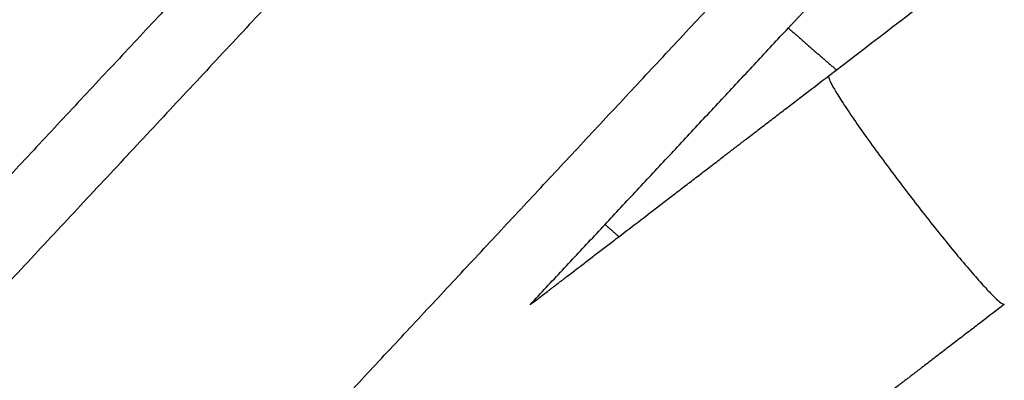
# Model space of a CAD drawing. Units: millimetres. Extents: x 0 to 1901, y 0 to 2179.
# Drawn here: x 394 to 408, y 1381 to 1386 of the extents above; entities that cross this region are included whole.
import ezdxf

# ---------------------------------------------------------------- set-up
doc = ezdxf.new("R2010")
doc.units = ezdxf.units.MM
doc.header["$MEASUREMENT"] = 0
doc.layers.add('PROIEZIONI 2D$Visible$Curves', color=7, linetype='Continuous', true_color=0x000000)

msp = doc.modelspace()

# ---------------------------------------------------------------- linework, layer by layer
at = {"layer": 'PROIEZIONI 2D$Visible$Curves', "color": 151, "lineweight": -3, "true_color": 0x66b2ff}
for points, knots in [([(405.503, 1384.962), (406.554, 1385.769), (407.605, 1386.575), (408.656, 1387.382), (409.708, 1388.189), (410.761, 1388.996), (411.813, 1389.804), (412.865, 1390.611), (413.917, 1391.418), (414.969, 1392.226), (416.021, 1393.033), (417.073, 1393.84), (418.126, 1394.648), (419.178, 1395.455), (420.23, 1396.262), (421.282, 1397.069), (421.808, 1397.473), (422.334, 1397.877), (422.86, 1398.28), (423.386, 1398.684), (423.912, 1399.088), (424.438, 1399.491), (424.964, 1399.895), (425.491, 1400.299), (426.017, 1400.702), (426.28, 1400.904), (426.543, 1401.106), (426.806, 1401.308), (427.069, 1401.51), (427.332, 1401.711), (427.595, 1401.913), (427.605, 1401.921), (427.616, 1401.929), (427.626, 1401.937)], [0.003743, 0.003743, 0.003743, 0.003743, 3.978508, 3.978508, 3.978508, 7.957025, 7.957025, 7.957025, 11.935541, 11.935541, 11.935541, 15.914057, 15.914057, 15.914057, 19.892574, 19.892574, 19.892574, 21.881832, 21.881832, 21.881832, 23.87109, 23.87109, 23.87109, 25.860348, 25.860348, 25.860348, 26.854977, 26.854977, 26.854977, 27.849606, 27.849606, 27.849606, 27.889227, 27.889227, 27.889227, 27.889227]), ([(401.357, 1381.781), (401.368, 1381.789), (401.379, 1381.798), (401.39, 1381.806), (401.413, 1381.824), (401.436, 1381.842), (401.459, 1381.859), (401.482, 1381.877), (401.505, 1381.895), (401.528, 1381.913), (401.551, 1381.93), (401.575, 1381.948), (401.598, 1381.966), (401.609, 1381.975), (401.621, 1381.983), (401.632, 1381.992), (401.644, 1382.001), (401.655, 1382.01), (401.667, 1382.019), (401.673, 1382.023), (401.679, 1382.028), (401.684, 1382.032), (401.69, 1382.037), (401.696, 1382.041), (401.702, 1382.045), (401.707, 1382.05), (401.713, 1382.054), (401.719, 1382.059), (401.722, 1382.061), (401.725, 1382.063), (401.728, 1382.065), (401.731, 1382.068), (401.733, 1382.07), (401.736, 1382.072), (401.739, 1382.074), (401.742, 1382.076), (401.744, 1382.078), (401.747, 1382.08), (401.75, 1382.082), (401.753, 1382.085), (401.758, 1382.089), (401.763, 1382.093), (401.769, 1382.097), (401.78, 1382.105), (401.791, 1382.114), (401.802, 1382.122), (401.813, 1382.131), (401.824, 1382.139), (401.835, 1382.148), (401.846, 1382.156), (401.857, 1382.165), (401.868, 1382.173), (401.891, 1382.191), (401.913, 1382.208), (401.936, 1382.225), (401.959, 1382.243), (401.982, 1382.26), (402.005, 1382.278), (402.028, 1382.296), (402.051, 1382.313), (402.074, 1382.331), (402.097, 1382.349), (402.121, 1382.367), (402.145, 1382.385), (402.192, 1382.422), (402.24, 1382.458), (402.288, 1382.495), (402.336, 1382.533), (402.385, 1382.57), (402.435, 1382.608), (402.484, 1382.646), (402.534, 1382.684), (402.585, 1382.723), (402.686, 1382.801), (402.789, 1382.879), (402.893, 1382.959), (402.997, 1383.04), (403.103, 1383.121), (403.21, 1383.203), (403.263, 1383.244), (403.317, 1383.285), (403.371, 1383.326), (403.425, 1383.368), (403.479, 1383.41), (403.534, 1383.451), (403.588, 1383.493), (403.643, 1383.535), (403.698, 1383.577), (403.725, 1383.598), (403.752, 1383.619), (403.78, 1383.64), (403.807, 1383.661), (403.835, 1383.682), (403.862, 1383.703), (403.89, 1383.724), (403.917, 1383.746), (403.945, 1383.767), (403.972, 1383.788), (404, 1383.809), (404.027, 1383.83), (404.041, 1383.841), (404.055, 1383.851), (404.069, 1383.862), (404.083, 1383.872), (404.096, 1383.883), (404.11, 1383.894), (404.124, 1383.904), (404.138, 1383.915), (404.152, 1383.925), (404.158, 1383.931), (404.165, 1383.936), (404.172, 1383.941), (404.176, 1383.944), (404.179, 1383.947), (404.183, 1383.949), (404.186, 1383.952), (404.19, 1383.955), (404.193, 1383.957), (404.196, 1383.96), (404.2, 1383.962), (404.203, 1383.965), (404.207, 1383.968), (404.21, 1383.97), (404.213, 1383.973), (404.22, 1383.978), (404.227, 1383.983), (404.234, 1383.988), (404.247, 1383.999), (404.261, 1384.009), (404.275, 1384.02), (404.288, 1384.03), (404.302, 1384.041), (404.316, 1384.051), (404.329, 1384.062), (404.343, 1384.072), (404.356, 1384.083), (404.384, 1384.103), (404.411, 1384.124), (404.438, 1384.145), (404.465, 1384.166), (404.492, 1384.187), (404.52, 1384.208), (404.547, 1384.229), (404.574, 1384.25), (404.601, 1384.271), (404.629, 1384.291), (404.656, 1384.312), (404.683, 1384.333), (404.738, 1384.375), (404.792, 1384.417), (404.846, 1384.459), (404.901, 1384.5), (404.955, 1384.542), (405.01, 1384.584), (405.064, 1384.626), (405.119, 1384.667), (405.173, 1384.709), (405.282, 1384.793), (405.391, 1384.876), (405.5, 1384.96)], [2.950629, 2.950629, 2.950629, 2.950629, 3.003864, 3.003864, 3.003864, 3.115118, 3.115118, 3.115118, 3.226372, 3.226372, 3.226372, 3.337627, 3.337627, 3.337627, 3.393254, 3.393254, 3.393254, 3.448881, 3.448881, 3.448881, 3.476694, 3.476694, 3.476694, 3.504508, 3.504508, 3.504508, 3.532322, 3.532322, 3.532322, 3.546228, 3.546228, 3.546228, 3.560135, 3.560135, 3.560135, 3.57318, 3.57318, 3.57318, 3.586225, 3.586225, 3.586225, 3.612314, 3.612314, 3.612314, 3.664493, 3.664493, 3.664493, 3.716672, 3.716672, 3.716672, 3.768851, 3.768851, 3.768851, 3.87321, 3.87321, 3.87321, 3.977569, 3.977569, 3.977569, 4.081928, 4.081928, 4.081928, 4.186288, 4.186288, 4.186288, 4.395017, 4.395017, 4.395017, 4.603747, 4.603747, 4.603747, 4.812477, 4.812477, 4.812477, 5.230029, 5.230029, 5.230029, 5.64758, 5.64758, 5.64758, 5.85631, 5.85631, 5.85631, 6.06504, 6.06504, 6.06504, 6.27377, 6.27377, 6.27377, 6.378129, 6.378129, 6.378129, 6.482489, 6.482489, 6.482489, 6.586848, 6.586848, 6.586848, 6.691207, 6.691207, 6.691207, 6.743386, 6.743386, 6.743386, 6.795565, 6.795565, 6.795565, 6.847744, 6.847744, 6.847744, 6.873833, 6.873833, 6.873833, 6.886878, 6.886878, 6.886878, 6.899923, 6.899923, 6.899923, 6.912792, 6.912792, 6.912792, 6.925662, 6.925662, 6.925662, 6.951401, 6.951401, 6.951401, 7.00288, 7.00288, 7.00288, 7.054358, 7.054358, 7.054358, 7.105837, 7.105837, 7.105837, 7.208793, 7.208793, 7.208793, 7.31175, 7.31175, 7.31175, 7.414707, 7.414707, 7.414707, 7.517664, 7.517664, 7.517664, 7.723578, 7.723578, 7.723578, 7.929492, 7.929492, 7.929492, 8.135406, 8.135406, 8.135406, 8.547233, 8.547233, 8.547233, 8.547233]), ([(407.933, 1381.785), (407.825, 1381.702), (407.717, 1381.619), (407.609, 1381.536), (407.554, 1381.494), (407.5, 1381.453), (407.445, 1381.411), (407.391, 1381.369), (407.336, 1381.327), (407.282, 1381.285), (407.227, 1381.244), (407.173, 1381.202), (407.118, 1381.16), (407.091, 1381.139), (407.064, 1381.118), (407.037, 1381.097), (407.01, 1381.077), (406.982, 1381.056), (406.955, 1381.035), (406.928, 1381.014), (406.901, 1380.993), (406.873, 1380.972), (406.846, 1380.951), (406.819, 1380.93), (406.792, 1380.909), (406.778, 1380.899), (406.765, 1380.888), (406.751, 1380.878), (406.737, 1380.868), (406.724, 1380.857), (406.71, 1380.847), (406.696, 1380.836), (406.683, 1380.826), (406.669, 1380.815), (406.662, 1380.81), (406.656, 1380.805), (406.649, 1380.8), (406.645, 1380.797), (406.642, 1380.794), (406.639, 1380.792), (406.635, 1380.789), (406.632, 1380.787), (406.628, 1380.784), (406.625, 1380.781), (406.622, 1380.779), (406.618, 1380.776), (406.615, 1380.773), (406.611, 1380.771), (406.608, 1380.768), (406.601, 1380.763), (406.594, 1380.758), (406.587, 1380.752), (406.573, 1380.742), (406.559, 1380.731), (406.546, 1380.72), (406.532, 1380.71), (406.518, 1380.699), (406.504, 1380.689), (406.49, 1380.678), (406.477, 1380.668), (406.463, 1380.657), (406.435, 1380.636), (406.408, 1380.615), (406.38, 1380.594), (406.353, 1380.572), (406.325, 1380.551), (406.298, 1380.53), (406.27, 1380.509), (406.243, 1380.488), (406.215, 1380.467), (406.188, 1380.446), (406.16, 1380.425), (406.133, 1380.404), (406.078, 1380.362), (406.024, 1380.32), (405.969, 1380.278), (405.915, 1380.236), (405.86, 1380.195), (405.806, 1380.153), (405.752, 1380.112), (405.699, 1380.071), (405.645, 1380.03), (405.538, 1379.948), (405.432, 1379.866), (405.328, 1379.786), (405.224, 1379.706), (405.121, 1379.627), (405.02, 1379.55), (404.97, 1379.511), (404.92, 1379.473), (404.87, 1379.435), (404.821, 1379.397), (404.772, 1379.359), (404.723, 1379.322), (404.675, 1379.285), (404.627, 1379.248), (404.58, 1379.212), (404.556, 1379.194), (404.533, 1379.176), (404.509, 1379.158), (404.486, 1379.14), (404.463, 1379.122), (404.44, 1379.105), (404.417, 1379.087), (404.394, 1379.069), (404.371, 1379.052), (404.349, 1379.035), (404.326, 1379.017), (404.304, 1379), (404.292, 1378.992), (404.281, 1378.983), (404.27, 1378.975), (404.259, 1378.966), (404.248, 1378.958), (404.237, 1378.949), (404.226, 1378.941), (404.215, 1378.932), (404.204, 1378.924), (404.199, 1378.92), (404.193, 1378.915), (404.188, 1378.911), (404.185, 1378.909), (404.182, 1378.907), (404.18, 1378.905), (404.177, 1378.903), (404.174, 1378.901), (404.172, 1378.899), (404.169, 1378.897), (404.166, 1378.894), (404.163, 1378.892), (404.16, 1378.89), (404.157, 1378.888), (404.154, 1378.886), (404.148, 1378.881), (404.143, 1378.877), (404.137, 1378.872), (404.131, 1378.868), (404.125, 1378.863), (404.12, 1378.859), (404.114, 1378.855), (404.108, 1378.85), (404.102, 1378.846), (404.091, 1378.837), (404.079, 1378.828), (404.068, 1378.819), (404.056, 1378.81), (404.045, 1378.801), (404.033, 1378.792), (404.01, 1378.775), (403.987, 1378.757), (403.964, 1378.739), (403.941, 1378.722), (403.917, 1378.704), (403.894, 1378.686), (403.871, 1378.668), (403.848, 1378.651), (403.825, 1378.633), (403.802, 1378.615), (403.779, 1378.597), (403.756, 1378.58), (403.71, 1378.544), (403.663, 1378.509), (403.617, 1378.473), (403.571, 1378.438), (403.525, 1378.403), (403.479, 1378.367), (403.432, 1378.332), (403.386, 1378.296), (403.34, 1378.261), (403.248, 1378.19), (403.155, 1378.119), (403.063, 1378.048), (402.97, 1377.977), (402.878, 1377.906), (402.786, 1377.835), (402.693, 1377.764), (402.601, 1377.694), (402.508, 1377.623), (402.324, 1377.481), (402.139, 1377.339), (401.954, 1377.197)], [0.002924, 0.002924, 0.002924, 0.002924, 0.411828, 0.411828, 0.411828, 0.617741, 0.617741, 0.617741, 0.823655, 0.823655, 0.823655, 1.029569, 1.029569, 1.029569, 1.132526, 1.132526, 1.132526, 1.235483, 1.235483, 1.235483, 1.33844, 1.33844, 1.33844, 1.441397, 1.441397, 1.441397, 1.492875, 1.492875, 1.492875, 1.544354, 1.544354, 1.544354, 1.595832, 1.595832, 1.595832, 1.621571, 1.621571, 1.621571, 1.634441, 1.634441, 1.634441, 1.647311, 1.647311, 1.647311, 1.660356, 1.660356, 1.660356, 1.673401, 1.673401, 1.673401, 1.699491, 1.699491, 1.699491, 1.751672, 1.751672, 1.751672, 1.803852, 1.803852, 1.803852, 1.856033, 1.856033, 1.856033, 1.960395, 1.960395, 1.960395, 2.064758, 2.064758, 2.064758, 2.169121, 2.169121, 2.169121, 2.273483, 2.273483, 2.273483, 2.48222, 2.48222, 2.48222, 2.690956, 2.690956, 2.690956, 2.899693, 2.899693, 2.899693, 3.317258, 3.317258, 3.317258, 3.734823, 3.734823, 3.734823, 3.94356, 3.94356, 3.94356, 4.152297, 4.152297, 4.152297, 4.361033, 4.361033, 4.361033, 4.465396, 4.465396, 4.465396, 4.569758, 4.569758, 4.569758, 4.674121, 4.674121, 4.674121, 4.778484, 4.778484, 4.778484, 4.830664, 4.830664, 4.830664, 4.882845, 4.882845, 4.882845, 4.935026, 4.935026, 4.935026, 4.961116, 4.961116, 4.961116, 4.974161, 4.974161, 4.974161, 4.987206, 4.987206, 4.987206, 5.001113, 5.001113, 5.001113, 5.01502, 5.01502, 5.01502, 5.042833, 5.042833, 5.042833, 5.070647, 5.070647, 5.070647, 5.09846, 5.09846, 5.09846, 5.154087, 5.154087, 5.154087, 5.209714, 5.209714, 5.209714, 5.320969, 5.320969, 5.320969, 5.432223, 5.432223, 5.432223, 5.543477, 5.543477, 5.543477, 5.654731, 5.654731, 5.654731, 5.87724, 5.87724, 5.87724, 6.099748, 6.099748, 6.099748, 6.322257, 6.322257, 6.322257, 6.767274, 6.767274, 6.767274, 7.21229, 7.21229, 7.21229, 7.657307, 7.657307, 7.657307, 8.547341, 8.547341, 8.547341, 8.547341])]:
    msp.add_open_spline(points, degree=3, knots=knots, dxfattribs=at)
at = {"layer": 'PROIEZIONI 2D$Visible$Curves', "color": 250, "lineweight": -3, "true_color": 0x333333}
for points in [[(401.132, 1389.605), (395.26, 1383.308), (389.388, 1377.011)], [(399.469, 1389.287), (394.225, 1383.664), (388.981, 1378.041)], [(394.324, 1375.706), (399.374, 1381.121), (404.423, 1386.536)], [(404.939, 1385.623), (405.047, 1385.738), (405.155, 1385.854)], [(401.357, 1381.781), (403.148, 1383.702), (404.939, 1385.623)]]:
    msp.add_open_spline(points, degree=2, dxfattribs=at)
at = {"layer": 'PROIEZIONI 2D$Visible$Curves', "color": 59, "lineweight": -3, "true_color": 0x664c28}
msp.add_rational_spline([(404.94, 1385.622), (405.271, 1385.329), (405.606, 1385.041)], [0.87284779187, 0.873820598123, 0.874842452388], degree=2, dxfattribs=at)
at = {"layer": 'PROIEZIONI 2D$Visible$Curves', "color": 151, "lineweight": -3, "true_color": 0x66b2ff}
msp.add_rational_spline([(405.5, 1384.96), (405.403, 1384.886), (406.621, 1383.299), (407.838, 1381.713), (407.935, 1381.787)], [1, 0.707106781187, 1, 0.707106781187, 1], degree=2, knots=[6.283185, 6.283185, 6.283185, 9.424778, 9.424778, 12.566371, 12.566371, 12.566371], dxfattribs=at)
msp.add_open_spline([(405.5, 1384.96), (405.501, 1384.961), (405.502, 1384.961), (405.503, 1384.962)], degree=3, dxfattribs=at)
at = {"layer": 'PROIEZIONI 2D$Visible$Curves', "color": 59, "lineweight": -3, "true_color": 0x664b21}
msp.add_rational_spline([(402.396, 1382.895), (402.492, 1382.81), (402.588, 1382.726)], [0.854299871589, 0.854350965527, 0.854405556662], degree=2, dxfattribs=at)

doc.saveas('drawing.dxf')
